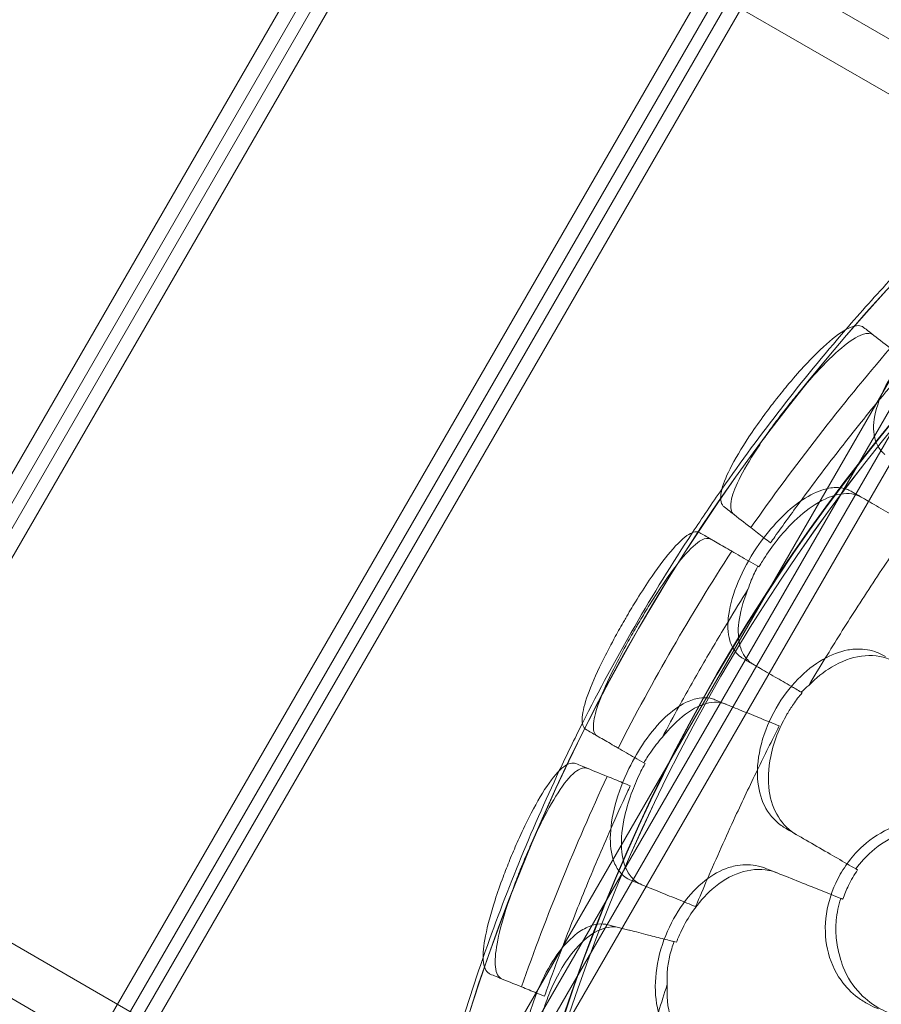
# Model space of a CAD drawing. Units: millimetres. Extents: x 73886 to 90462, y 39430 to 54317.
# Drawn here: x 80134 to 80740, y 47439 to 48132 of the extents above; entities that cross this region are included whole.
import ezdxf

# ---------------------------------------------------------------- set-up
doc = ezdxf.new("R2010")
doc.units = ezdxf.units.MM

# ---------------------------------------------------------------- blocks, each defined once
blk = doc.blocks.new('A$C508C748F')
at = {"color": 0, "linetype": 'Continuous', "lineweight": 0}
for p, q in [((-13322.51, 8365.86), (-12083.9, 7650.75)), ((-13339.36, 8336.68), (-12113.45, 7628.9)), ((-12508.52, 7934.01), (-12988.52, 7102.63)), ((-12979.56, 7097.45), (-12499.56, 7928.84)), ((-12971.79, 7092.97), (-12491.79, 7924.35)), ((-12482.83, 7919.18), (-12962.83, 7087.79)), ((-12291.03, 7808.44), (-12771.03, 6977.06)), ((-12762.06, 6971.88), (-12282.06, 7803.27)), ((-12754.3, 6967.4), (-12274.3, 7798.78)), ((-12265.33, 7793.61), (-12745.33, 6962.22)), ((-12073.54, 7682.87), (-12553.54, 6851.49)), ((-12544.57, 6846.31), (-12064.57, 7677.7)), ((-12536.81, 6841.83), (-12056.81, 7673.21)), ((-12047.84, 7668.04), (-12527.84, 6836.65)), ((-12527.35, 6913.49), (-13752.62, 7620.9)), ((-12531.35, 6876.88), (-13769.47, 7591.71)), ((-12286.03, 7342.78), (-12286.79, 7343.22)), ((-12256.2, 7254.63), (-12255.6, 7254.28)), ((-12367.06, 7204.81), (-12366.22, 7204.32)), ((-12217.83, 7130.2), (-12216.57, 7129.47)), ((-12344.09, 7078.56), (-12345.68, 7078.97))]:
    blk.add_line(p, q, dxfattribs=at)
for radius, start, end in [(1356.13, 121.18307, 178.81693), (1356, 121.18318, 178.81682), (1356, 121.18318, 178.81682), (1292.3, 121.24151, 178.75849), (1291.98, 121.24182, 178.75818), (1289.02, 121.1113, 178.8887), (1288.98, 121.11133, 178.88867), (1359.13, 137.12636, 139.17922), (1359.13, 139.17922, 145.16861), (1359.13, 145.16861, 146.73166), (1359.13, 146.73166, 153.26834), (1359.13, 153.26834, 154.83139), (1359.13, 154.83139, 160.82078), (1359.13, 160.82078, 162.87364)]:
    blk.add_arc((-11196.46, 6621.34), radius, start, end, dxfattribs=at)
for points, knots in [([(-12106.06, 7528.32), (-12107, 7529.05), (-12108, 7529.69), (-12111.27, 7531.36), (-12113.74, 7532.09), (-12119.53, 7532.8), (-12122.9, 7532.64), (-12131.68, 7530.98), (-12137.26, 7528.92), (-12149.19, 7522.66), (-12155.48, 7518.39), (-12167.14, 7508.73), (-12172.47, 7503.56), (-12177.43, 7497.99), (-12183.62, 7491.03), (-12189.11, 7483.57), (-12197.98, 7468.59), (-12201.29, 7461.21), (-12205.19, 7447.49), (-12205.8, 7441.27), (-12204.55, 7432.75), (-12203.6, 7429.91), (-12201.31, 7425.98), (-12200.28, 7424.64), (-12198.55, 7422.94), (-12198, 7422.45), (-12197.41, 7422)], [33.347006, 33.347006, 33.347006, 33.347006, 34.032974, 34.032974, 35.447825, 35.447825, 37.073345, 37.073345, 39.413477, 39.413477, 41.904853, 41.904853, 44.140244, 44.140244, 44.140244, 46.936423, 46.936423, 49.708209, 49.708209, 52.421945, 52.421945, 54.028177, 54.028177, 55.000313, 55.000313, 55.427605, 55.427605, 55.427605, 55.427605]), ([(-12310.53, 7385.04), (-12310.76, 7385.21), (-12310.97, 7385.4), (-12313.05, 7387.62), (-12313.48, 7391.12), (-12311.57, 7400.27), (-12309.51, 7405.64), (-12303.04, 7418.54), (-12298.54, 7426.1), (-12290.09, 7438.84), (-12286.78, 7443.56), (-12280.7, 7451.89), (-12278.03, 7455.44), (-12275.3, 7458.96), (-12275.05, 7459.28), (-12274.8, 7459.6), (-12271.77, 7463.48), (-12268.95, 7466.99), (-12262.23, 7475.08), (-12258.37, 7479.53), (-12248.11, 7490.77), (-12241.98, 7496.83), (-12230.52, 7506.6), (-12225.34, 7510.02), (-12217.37, 7513.03), (-12214.42, 7512.98), (-12212.41, 7511.42)], [-13.024109, -13.024109, -13.024109, -13.024109, -12.678748, -12.678748, -9.350306, -9.350306, -6.350942, -6.350942, -3.143718, -3.143718, -1.337081, -1.337081, 0, 0, 0, 0.121108, 0.121108, 1.478677, 1.478677, 3.337357, 3.337357, 6.528613, 6.528613, 9.957019, 9.957019, 13.027463, 13.027463, 13.027463, 13.027463]), ([(-12303.53, 7379.59), (-12303.78, 7379.79), (-12304.01, 7380.01), (-12306.02, 7382.27), (-12306.36, 7385.78), (-12304.27, 7394.93), (-12302.12, 7400.29), (-12295.52, 7413.14), (-12290.97, 7420.68), (-12282.48, 7433.34), (-12279.2, 7438), (-12273.18, 7446.21), (-12270.54, 7449.71), (-12267.85, 7453.18), (-12267.36, 7453.81), (-12266.87, 7454.43), (-12263.58, 7458.63), (-12260.74, 7462.14), (-12253.82, 7470.47), (-12249.76, 7475.13), (-12239.41, 7486.4), (-12233.42, 7492.31), (-12222.2, 7501.76), (-12217.16, 7505.01), (-12209.82, 7507.51), (-12207.21, 7507.38), (-12205.4, 7505.97)], [-13.041775, -13.041775, -13.041775, -13.041775, -12.645247, -12.645247, -9.307172, -9.307172, -6.307711, -6.307711, -3.103222, -3.103222, -1.318251, -1.318251, 0, 0, 0, 0.238901, 0.238901, 1.601752, 1.601752, 3.566278, 3.566278, 6.754121, 6.754121, 10.213937, 10.213937, 13.044936, 13.044936, 13.044936, 13.044936]), ([(-12193.61, 7496.82), (-12198.31, 7500.47), (-12202.7, 7503.87), (-12207.34, 7507.48), (-12208.06, 7508.03), (-12208.76, 7508.58), (-12210.04, 7509.58), (-12211.26, 7510.52), (-12212.41, 7511.42)], [-21.132202, -21.132202, -21.132202, -21.132202, -16.389602, -16.389602, -15.496694, -15.496694, -15.496694, -13.857115, -13.857115, -13.857115, -13.857115]), ([(-12193.61, 7496.82), (-12210.96, 7476.57), (-12227.83, 7455.89), (-12260.56, 7413.74), (-12276.41, 7392.27), (-12291.73, 7370.44)], [0.163148, 0.163148, 0.163148, 0.163148, 8.167211, 8.167211, 16.171279, 16.171279, 16.171279, 16.171279]), ([(-12179.78, 7486.08), (-12180.9, 7484.77), (-12182.01, 7483.46), (-12189.23, 7474.97), (-12195.23, 7467.78), (-12201.14, 7460.6)], [302.420566, 302.420566, 302.420566, 302.420566, 302.917173, 302.917173, 305.637556, 305.637556, 305.637556, 305.637556]), ([(-12201.14, 7460.6), (-12211.16, 7448.4), (-12220.9, 7436.2), (-12239.22, 7412.61), (-12248.08, 7400.9), (-12256.87, 7388.94)], [305.637556, 305.637556, 305.637556, 305.637556, 310.25347, 310.25347, 314.599505, 314.599505, 314.599505, 314.599505]), ([(-12221.09, 7396.01), (-12222.12, 7396.61), (-12223.2, 7397.1), (-12226.67, 7398.31), (-12229.21, 7398.7), (-12235.04, 7398.62), (-12238.36, 7398), (-12246.83, 7395.16), (-12252.08, 7392.36), (-12263.05, 7384.54), (-12268.69, 7379.45), (-12278.93, 7368.29), (-12283.51, 7362.44), (-12287.66, 7356.25), (-12292.85, 7348.51), (-12297.27, 7340.38), (-12304.02, 7324.33), (-12306.29, 7316.56), (-12308.29, 7302.44), (-12308.05, 7296.19), (-12305.65, 7287.92), (-12304.32, 7285.24), (-12301.52, 7281.66), (-12300.31, 7280.47), (-12298.37, 7279.02), (-12297.75, 7278.62), (-12297.11, 7278.24)], [33.347006, 33.347006, 33.347006, 33.347006, 34.032974, 34.032974, 35.447825, 35.447825, 37.073345, 37.073345, 39.413477, 39.413477, 41.904853, 41.904853, 44.140244, 44.140244, 44.140244, 46.936423, 46.936423, 49.708209, 49.708209, 52.421945, 52.421945, 54.028177, 54.028177, 55.000313, 55.000313, 55.427605, 55.427605, 55.427605, 55.427605]), ([(-12286.03, 7342.78), (-12285.24, 7344.16), (-12284.42, 7345.54), (-12280.84, 7351.36), (-12277.86, 7355.69), (-12271.07, 7364.54), (-12267.22, 7368.97), (-12257.74, 7378.53), (-12252.06, 7383.21), (-12240.19, 7390.71), (-12234.14, 7393.21), (-12222.96, 7394.97), (-12217.95, 7394.2), (-12213.79, 7391.8)], [-11.893895, -11.893895, -11.893895, -11.893895, -11.409467, -11.409467, -9.837488, -9.837488, -8.03818, -8.03818, -5.54482, -5.54482, -2.782736, -2.782736, -0.00195, -0.00195, -0.00195, -0.00195]), ([(-12184.51, 7374.89), (-12189.58, 7377.82), (-12194.29, 7380.54), (-12203, 7385.57), (-12206.94, 7387.84), (-12210.34, 7389.8)], [0.058008, 0.058008, 0.058008, 0.058008, 2.133813, 2.133813, 4.266302, 4.266302, 4.266302, 4.266302]), ([(-12310.53, 7385.04), (-12309.38, 7384.14), (-12308.16, 7383.2), (-12306.88, 7382.2), (-12306.19, 7381.66), (-12305.48, 7381.11), (-12300.84, 7377.51), (-12296.44, 7374.1), (-12291.73, 7370.44)], [13.857998, 13.857998, 13.857998, 13.857998, 15.496467, 15.496467, 15.496467, 16.377125, 16.377125, 21.132815, 21.132815, 21.132815, 21.132815]), ([(-12256.87, 7388.94), (-12262.92, 7380.71), (-12268.94, 7372.37), (-12275.92, 7362.51), (-12276.91, 7361.11), (-12277.9, 7359.7)], [314.599505, 314.599505, 314.599505, 314.599505, 317.589767, 317.589767, 318.086374, 318.086374, 318.086374, 318.086374]), ([(-12407.75, 7228.3), (-12408, 7228.44), (-12408.23, 7228.61), (-12410.31, 7230.44), (-12410.91, 7233.78), (-12409.69, 7242.99), (-12408.12, 7248.51), (-12403.02, 7261.98), (-12399.42, 7269.98), (-12392.61, 7283.58), (-12389.97, 7288.6), (-12385.1, 7297.51), (-12382.96, 7301.31), (-12380.78, 7305.1), (-12380.46, 7305.64), (-12380.15, 7306.19), (-12377.58, 7310.61), (-12375.29, 7314.44), (-12369.71, 7323.51), (-12366.45, 7328.6), (-12357.95, 7341.26), (-12352.93, 7348.07), (-12343.35, 7359.39), (-12338.95, 7363.54), (-12332.18, 7367.55), (-12329.63, 7367.95), (-12327.75, 7366.86)], [-13.106253, -13.106253, -13.106253, -13.106253, -12.712739, -12.712739, -9.322187, -9.322187, -6.300145, -6.300145, -3.094352, -3.094352, -1.313493, -1.313493, 0, 0, 0, 0.187368, 0.187368, 1.534659, 1.534659, 3.453859, 3.453859, 6.646721, 6.646721, 10.137778, 10.137778, 13.109419, 13.109419, 13.109419, 13.109419]), ([(-12399.98, 7223.82), (-12400.25, 7223.97), (-12400.51, 7224.16), (-12402.51, 7226.04), (-12403.01, 7229.41), (-12401.59, 7238.63), (-12399.94, 7244.15), (-12394.69, 7257.6), (-12391.02, 7265.58), (-12384.18, 7279.09), (-12381.55, 7284.05), (-12376.73, 7292.83), (-12374.62, 7296.57), (-12372.47, 7300.31), (-12371.93, 7301.24), (-12371.38, 7302.18), (-12368.55, 7307.02), (-12366.24, 7310.88), (-12360.5, 7320.21), (-12357.1, 7325.51), (-12348.56, 7338.17), (-12343.66, 7344.8), (-12334.32, 7355.76), (-12330.04, 7359.7), (-12323.85, 7363.07), (-12321.64, 7363.34), (-12319.98, 7362.38)], [-13.128171, -13.128171, -13.128171, -13.128171, -12.680691, -12.680691, -9.277517, -9.277517, -6.254922, -6.254922, -3.052627, -3.052627, -1.294164, -1.294164, 0, 0, 0, 0.324724, 0.324724, 1.684437, 1.684437, 3.703109, 3.703109, 6.895289, 6.895289, 10.425562, 10.425562, 13.130717, 13.130717, 13.130717, 13.130717]), ([(-12305.19, 7353.84), (-12306.13, 7354.38), (-12307.04, 7354.91), (-12307.94, 7355.43), (-12311.44, 7357.45), (-12314.74, 7359.36), (-12318.58, 7361.57), (-12319.37, 7362.03), (-12320.14, 7362.47), (-12322.98, 7364.11), (-12325.51, 7365.57), (-12327.75, 7366.86)], [-20.613998, -20.613998, -20.613998, -20.613998, -19.753998, -19.753998, -19.753998, -16.389602, -16.389602, -15.496694, -15.496694, -15.496694, -12.199267, -12.199267, -12.199267, -12.199267]), ([(-12305.19, 7353.84), (-12319.64, 7331.43), (-12333.55, 7308.65), (-12360.23, 7262.43), (-12373.01, 7239), (-12385.19, 7215.28)], [0.163148, 0.163148, 0.163148, 0.163148, 8.167208, 8.167208, 16.171298, 16.171298, 16.171298, 16.171298]), ([(-12193.32, 7350.16), (-12201.64, 7337.84), (-12209.83, 7325.41), (-12225.15, 7301.52), (-12232.32, 7290.08), (-12239.37, 7278.55)], [2.834678, 2.834678, 2.834678, 2.834678, 7.301274, 7.301274, 11.353311, 11.353311, 11.353311, 11.353311]), ([(-12286.79, 7343.22), (-12288.53, 7339.99), (-12290.08, 7336.71), (-12292.31, 7331.24), (-12293.1, 7329.08), (-12293.81, 7326.91)], [0.00004, 0.00004, 0.00004, 0.00004, 1.107829, 1.107829, 1.827573, 1.827573, 1.827573, 1.827573]), ([(-12289.84, 7274.05), (-12292.28, 7275.46), (-12294.35, 7277.37), (-12298.4, 7283.21), (-12299.87, 7287.62), (-12300.94, 7298.31), (-12300.39, 7304.62), (-12297.66, 7316.41), (-12295.97, 7321.62), (-12293.81, 7326.91)], [-22.088736, -22.088736, -22.088736, -22.088736, -20.468453, -20.468453, -18.100192, -18.100192, -15.576217, -15.576217, -13.729011, -13.729011, -13.729011, -13.729011]), ([(-12307.82, 7304.15), (-12313.97, 7293.98), (-12320.02, 7283.75), (-12331.47, 7263.92), (-12336.88, 7254.34), (-12342.21, 7244.7)], [4.601636, 4.601636, 4.601636, 4.601636, 8.167029, 8.167029, 11.47002, 11.47002, 11.47002, 11.47002]), ([(-12196.91, 7279.78), (-12199.32, 7281.17), (-12201.82, 7282.3), (-12208.99, 7284.64), (-12213.78, 7285.23), (-12218.67, 7284.89)], [4.436425, 4.436425, 4.436425, 4.436425, 5.554605, 5.554605, 7.542102, 7.542102, 7.542102, 7.542102]), ([(-12297.11, 7278.24), (-12293.72, 7276.29), (-12290.22, 7274.27), (-12286.48, 7272.11), (-12286.35, 7272.04), (-12286.23, 7271.96)], [30.71856, 30.71856, 30.71856, 30.71856, 32.780048, 32.780048, 32.853648, 32.853648, 32.853648, 32.853648]), ([(-12218.67, 7284.89), (-12220.22, 7284.78), (-12221.78, 7284.59), (-12229.21, 7283.25), (-12235.16, 7281), (-12247.2, 7274.09), (-12253.18, 7269.35), (-12264.45, 7257.72), (-12269.6, 7250.85), (-12273.9, 7243.4), (-12278.53, 7235.39), (-12282.08, 7226.87), (-12286.56, 7209.87), (-12287.47, 7201.57), (-12286.53, 7186.81), (-12284.93, 7180.38), (-12282.22, 7174.83)], [36.525891, 36.525891, 36.525891, 36.525891, 37.154362, 37.154362, 39.485758, 39.485758, 41.959905, 41.959905, 44.540871, 44.540871, 44.540871, 47.316591, 47.316591, 50.059009, 50.059009, 52.562378, 52.562378, 52.562378, 52.562378]), ([(-12250.92, 7259.41), (-12245.91, 7264.52), (-12240.52, 7268.85), (-12227.99, 7276.4), (-12220.9, 7279.04), (-12206.8, 7280.99), (-12199.97, 7280.17), (-12192.32, 7277.01), (-12190.89, 7276.3), (-12189.51, 7275.51)], [2.597755, 2.597755, 2.597755, 2.597755, 4.833399, 4.833399, 7.591487, 7.591487, 10.432015, 10.432015, 11.108751, 11.108751, 11.108751, 11.108751]), ([(-12286.23, 7271.96), (-12282.83, 7270), (-12278.91, 7267.73), (-12271.02, 7263.18), (-12267.23, 7260.99), (-12263.21, 7258.67)], [0, 0, 0, 0, 2.113537, 2.113537, 3.804116, 3.804116, 3.804116, 3.804116]), ([(-12317.04, 7249.28), (-12318.13, 7249.73), (-12319.27, 7250.07), (-12322.87, 7250.8), (-12325.44, 7250.84), (-12331.2, 7249.96), (-12334.41, 7248.89), (-12342.42, 7244.92), (-12347.23, 7241.44), (-12357.04, 7232.2), (-12361.94, 7226.39), (-12370.56, 7213.93), (-12374.3, 7207.51), (-12377.57, 7200.82), (-12381.65, 7192.44), (-12384.93, 7183.78), (-12389.43, 7166.97), (-12390.62, 7158.96), (-12390.68, 7144.71), (-12389.59, 7138.55), (-12386.09, 7130.68), (-12384.41, 7128.2), (-12381.14, 7125.03), (-12379.78, 7124.02), (-12377.66, 7122.85), (-12376.99, 7122.53), (-12376.3, 7122.25)], [33.347006, 33.347006, 33.347006, 33.347006, 34.032974, 34.032974, 35.447825, 35.447825, 37.073345, 37.073345, 39.413477, 39.413477, 41.904853, 41.904853, 44.140244, 44.140244, 44.140244, 46.936423, 46.936423, 49.708209, 49.708209, 52.421945, 52.421945, 54.028177, 54.028177, 55.000313, 55.000313, 55.427605, 55.427605, 55.427605, 55.427605]), ([(-12259.51, 7154.26), (-12264.71, 7157.27), (-12269.06, 7161.48), (-12275.61, 7171.97), (-12277.78, 7178.14), (-12279.86, 7192.59), (-12279.5, 7200.88), (-12276.58, 7215.09), (-12274.82, 7220.8), (-12270.75, 7230.72), (-12268.67, 7234.94), (-12266.31, 7239.02), (-12264.91, 7241.45), (-12263.41, 7243.83), (-12259.86, 7248.98), (-12257.78, 7251.7), (-12255.6, 7254.28)], [-11.108797, -11.108797, -11.108797, -11.108797, -8.563013, -8.563013, -6.039872, -6.039872, -3.256022, -3.256022, -1.412663, -1.412663, 0, 0, 0, 0.843476, 0.843476, 1.881696, 1.881696, 1.881696, 1.881696]), ([(-12354.18, 7222.65), (-12352.94, 7224.22), (-12351.69, 7225.74), (-12344.94, 7233.47), (-12339.23, 7238.52), (-12327.91, 7245.49), (-12322.41, 7247.37), (-12314.44, 7247.59), (-12311.73, 7247.11), (-12309.22, 7246.09)], [-8.954519, -8.954519, -8.954519, -8.954519, -8.307304, -8.307304, -5.524543, -5.524543, -2.751918, -2.751918, -1.179051, -1.179051, -1.179051, -1.179051]), ([(-12278.86, 7233.72), (-12283.93, 7235.79), (-12288.67, 7237.72), (-12297.72, 7241.4), (-12301.93, 7243.12), (-12305.56, 7244.6)], [0.175377, 0.175377, 0.175377, 0.175377, 2.134226, 2.134226, 4.26715, 4.26715, 4.26715, 4.26715]), ([(-12407.75, 7228.3), (-12405.51, 7227.01), (-12402.98, 7225.55), (-12400.14, 7223.91), (-12399.38, 7223.47), (-12398.61, 7223.02), (-12394.76, 7220.8), (-12391.45, 7218.89), (-12387.94, 7216.86), (-12387.04, 7216.34), (-12386.13, 7215.82), (-12385.19, 7215.28)], [366.882112, 366.882112, 366.882112, 366.882112, 370.179279, 370.179279, 370.179279, 371.059936, 371.059936, 374.437109, 374.437109, 374.437109, 375.297278, 375.297278, 375.297278, 375.297278]), ([(-12354.18, 7222.65), (-12357.03, 7219.51), (-12359.73, 7216.1), (-12363.15, 7211.16), (-12364.04, 7209.82), (-12365.64, 7207.25), (-12366.36, 7206.04), (-12367.06, 7204.81)], [0.011386, 0.011386, 0.011386, 0.011386, 1.355097, 1.355097, 1.844233, 1.844233, 2.270082, 2.270082, 2.270082, 2.270082]), ([(-12475.26, 7056.14), (-12475.53, 7056.25), (-12475.78, 7056.38), (-12478.38, 7057.95), (-12479.75, 7061.21), (-12480.37, 7070.53), (-12479.83, 7076.26), (-12477.09, 7090.42), (-12474.8, 7098.92), (-12470.09, 7113.46), (-12468.19, 7118.91), (-12464.58, 7128.56), (-12462.96, 7132.7), (-12461.28, 7136.83), (-12461.13, 7137.2), (-12460.97, 7137.58), (-12459.1, 7142.14), (-12457.33, 7146.28), (-12453.05, 7155.87), (-12450.53, 7161.2), (-12443.68, 7174.8), (-12439.42, 7182.29), (-12431.01, 7194.78), (-12426.95, 7199.47), (-12420.09, 7204.53), (-12417.23, 7205.27), (-12414.88, 7204.31)], [-13.024109, -13.024109, -13.024109, -13.024109, -12.678748, -12.678748, -9.350306, -9.350306, -6.350942, -6.350942, -3.143718, -3.143718, -1.337081, -1.337081, 0, 0, 0, 0.121108, 0.121108, 1.478677, 1.478677, 3.337357, 3.337357, 6.528613, 6.528613, 9.957019, 9.957019, 13.027463, 13.027463, 13.027463, 13.027463]), ([(-12467.05, 7052.79), (-12467.34, 7052.91), (-12467.63, 7053.06), (-12470.17, 7054.69), (-12471.45, 7057.98), (-12471.9, 7067.36), (-12471.28, 7073.1), (-12468.39, 7087.25), (-12466.04, 7095.74), (-12461.28, 7110.22), (-12459.38, 7115.59), (-12455.8, 7125.12), (-12454.21, 7129.2), (-12452.55, 7133.27), (-12452.25, 7134.01), (-12451.94, 7134.75), (-12449.91, 7139.68), (-12448.12, 7143.82), (-12443.7, 7153.71), (-12441.05, 7159.29), (-12434.13, 7172.94), (-12429.95, 7180.24), (-12421.7, 7192.37), (-12417.72, 7196.86), (-12411.33, 7201.25), (-12408.78, 7201.82), (-12406.66, 7200.96)], [-13.041775, -13.041775, -13.041775, -13.041775, -12.645247, -12.645247, -9.307172, -9.307172, -6.307711, -6.307711, -3.103222, -3.103222, -1.318251, -1.318251, 0, 0, 0, 0.238901, 0.238901, 1.601752, 1.601752, 3.566278, 3.566278, 6.754121, 6.754121, 10.213937, 10.213937, 13.044936, 13.044936, 13.044936, 13.044936]), ([(-12392.84, 7195.32), (-12398.34, 7197.57), (-12403.49, 7199.67), (-12408.93, 7201.88), (-12409.77, 7202.23), (-12410.59, 7202.56), (-12412.1, 7203.18), (-12413.53, 7203.76), (-12414.88, 7204.31)], [-21.132202, -21.132202, -21.132202, -21.132202, -16.389602, -16.389602, -15.496694, -15.496694, -15.496694, -13.857364, -13.857364, -13.857364, -13.857364]), ([(-12368.54, 7119.09), (-12370.12, 7119.73), (-12371.59, 7120.58), (-12375.22, 7123.38), (-12377.13, 7125.69), (-12380.99, 7132.81), (-12382.36, 7138.25), (-12383.14, 7151.51), (-12382.34, 7159.38), (-12379.14, 7173.43), (-12377.34, 7179.29), (-12373.35, 7189.79), (-12371.32, 7194.39), (-12368.15, 7200.73), (-12367.2, 7202.54), (-12366.22, 7204.32)], [-23.264564, -23.264564, -23.264564, -23.264564, -22.282803, -22.282803, -20.625409, -20.625409, -18.072256, -18.072256, -15.261074, -15.261074, -13.348473, -13.348473, -11.83684, -11.83684, -11.222735, -11.222735, -11.222735, -11.222735]), ([(-12392.84, 7195.32), (-12404.08, 7171.14), (-12414.75, 7146.68), (-12434.89, 7097.26), (-12444.36, 7072.31), (-12453.22, 7047.16)], [0.163148, 0.163148, 0.163148, 0.163148, 8.167211, 8.167211, 16.171279, 16.171279, 16.171279, 16.171279]), ([(-12287.08, 7199.91), (-12292.39, 7189), (-12297.59, 7178.04), (-12309.39, 7152.52), (-12315.92, 7137.92), (-12322.26, 7123.23)], [3.659029, 3.659029, 3.659029, 3.659029, 7.30114, 7.30114, 12.099492, 12.099492, 12.099492, 12.099492]), ([(-12376.62, 7188.71), (-12377.34, 7187.15), (-12378.06, 7185.59), (-12382.72, 7175.47), (-12386.56, 7166.93), (-12390.31, 7158.41)], [302.420566, 302.420566, 302.420566, 302.420566, 302.917173, 302.917173, 305.637556, 305.637556, 305.637556, 305.637556]), ([(-12282.22, 7174.83), (-12279.46, 7169.16), (-12275.46, 7164.45), (-12269.28, 7159.98), (-12268.12, 7159.23), (-12266.91, 7158.54)], [0, 0, 0, 0, 2.549444, 2.549444, 3.108467, 3.108467, 3.108467, 3.108467]), ([(-12152.42, 7162.24), (-12158.17, 7163.79), (-12164.14, 7164.5), (-12177.62, 7164.05), (-12185.09, 7162.43), (-12199.59, 7156.41), (-12206.5, 7152.03), (-12216.37, 7143.14), (-12219.74, 7139.48), (-12225.7, 7131.65), (-12228.29, 7127.54), (-12230.51, 7123.21), (-12234.51, 7115.4), (-12237.23, 7107.04), (-12239.78, 7090.07), (-12239.56, 7081.68), (-12236.13, 7065.62), (-12232.85, 7058.2), (-12224.92, 7047.12), (-12220.92, 7043.05), (-12214.04, 7037.87), (-12211.55, 7036.27), (-12208.94, 7034.87)], [36.245477, 36.245477, 36.245477, 36.245477, 38.347722, 38.347722, 40.938819, 40.938819, 43.546729, 43.546729, 45.071399, 45.071399, 46.530354, 46.530354, 46.530354, 49.16333, 49.16333, 51.802433, 51.802433, 54.543909, 54.543909, 56.550307, 56.550307, 57.596239, 57.596239, 57.596239, 57.596239]), ([(-12390.31, 7158.41), (-12396.67, 7143.97), (-12402.76, 7129.59), (-12414.03, 7101.93), (-12419.4, 7088.26), (-12424.64, 7074.38)], [305.637556, 305.637556, 305.637556, 305.637556, 310.25347, 310.25347, 314.599505, 314.599505, 314.599505, 314.599505]), ([(-12187.72, 7154.48), (-12194.42, 7151.55), (-12200.8, 7147.55), (-12210.72, 7138.9), (-12214.52, 7134.77), (-12217.83, 7130.2)], [0.011884, 0.011884, 0.011884, 0.011884, 2.36433, 2.36433, 4.070003, 4.070003, 4.070003, 4.070003]), ([(-12280.61, 7130.35), (-12283.16, 7131.37), (-12285.77, 7132.13), (-12293.2, 7133.44), (-12298.05, 7133.35), (-12302.87, 7132.31)], [4.436394, 4.436394, 4.436394, 4.436394, 5.544607, 5.544607, 7.542114, 7.542114, 7.542114, 7.542114]), ([(-12302.87, 7132.31), (-12304.39, 7131.98), (-12305.91, 7131.57), (-12313.07, 7129.19), (-12318.63, 7126.11), (-12329.57, 7117.56), (-12334.81, 7112.02), (-12344.32, 7098.91), (-12348.44, 7091.37), (-12351.64, 7083.38), (-12355.08, 7074.79), (-12357.38, 7065.85), (-12359.39, 7048.39), (-12359.11, 7040.05), (-12356.08, 7025.57), (-12353.58, 7019.44), (-12350.11, 7014.32)], [36.525891, 36.525891, 36.525891, 36.525891, 37.154362, 37.154362, 39.485758, 39.485758, 41.959905, 41.959905, 44.540871, 44.540871, 44.540871, 47.316591, 47.316591, 50.059009, 50.059009, 52.562378, 52.562378, 52.562378, 52.562378]), ([(-12344.09, 7078.56), (-12344.09, 7078.57), (-12344.08, 7078.59), (-12344.08, 7078.6), (-12343.02, 7081.36), (-12341.85, 7084.08), (-12338.3, 7091.44), (-12335.71, 7095.94), (-12328.68, 7106.18), (-12323.98, 7111.54), (-12312.76, 7121.34), (-12306.18, 7125.26), (-12292.57, 7129.85), (-12285.66, 7130.37), (-12276.91, 7128.65), (-12274.76, 7128.01), (-12272.67, 7127.17)], [-0.003654, -0.003654, -0.003654, -0.003654, 0, 0, 0, 0.887856, 0.887856, 2.45998, 2.45998, 4.733665, 4.733665, 7.484055, 7.484055, 10.316518, 10.316518, 11.272195, 11.272195, 11.272195, 11.272195]), ([(-12226.98, 7108.88), (-12225.86, 7112.17), (-12224.53, 7115.41), (-12221.13, 7122.36), (-12218.98, 7126.02), (-12216.57, 7129.47)], [-14.23332, -14.23332, -14.23332, -14.23332, -13.179975, -13.179975, -11.902334, -11.902334, -11.902334, -11.902334]), ([(-12376.3, 7122.25), (-12372.68, 7120.78), (-12368.94, 7119.25), (-12364.94, 7117.62), (-12364.8, 7117.56), (-12364.65, 7117.5)], [30.71856, 30.71856, 30.71856, 30.71856, 32.780048, 32.780048, 32.856189, 32.856189, 32.856189, 32.856189]), ([(-12364.65, 7117.5), (-12361.02, 7116.02), (-12356.83, 7114.31), (-12347.96, 7110.7), (-12343.4, 7108.84), (-12338.54, 7106.86)], [0, 0, 0, 0, 2.113294, 2.113294, 3.999473, 3.999473, 3.999473, 3.999473]), ([(-12228.42, 7109.46), (-12230.06, 7104.42), (-12231.12, 7099.25), (-12231.97, 7089.93), (-12231.97, 7085.81), (-12231.2, 7077.28), (-12230.36, 7072.93), (-12229.13, 7068.75)], [0.000562, 0.000562, 0.000562, 0.000562, 1.596358, 1.596358, 2.871651, 2.871651, 4.280784, 4.280784, 4.280784, 4.280784]), ([(-12392.1, 7090.84), (-12393.25, 7091.14), (-12394.43, 7091.32), (-12398.09, 7091.55), (-12400.64, 7091.24), (-12406.23, 7089.59), (-12409.27, 7088.1), (-12416.65, 7083.07), (-12420.95, 7078.96), (-12429.41, 7068.47), (-12433.47, 7062.05), (-12440.32, 7048.54), (-12443.15, 7041.67), (-12445.47, 7034.59), (-12448.38, 7025.74), (-12450.45, 7016.71), (-12452.61, 6999.44), (-12452.7, 6991.35), (-12450.82, 6977.22), (-12448.9, 6971.26), (-12444.36, 6963.94), (-12442.36, 6961.72), (-12438.69, 6959.03), (-12437.21, 6958.21), (-12434.95, 6957.34), (-12434.25, 6957.12), (-12433.52, 6956.93)], [33.347006, 33.347006, 33.347006, 33.347006, 34.032974, 34.032974, 35.447825, 35.447825, 37.073345, 37.073345, 39.413477, 39.413477, 41.904853, 41.904853, 44.140244, 44.140244, 44.140244, 46.936423, 46.936423, 49.708209, 49.708209, 52.421945, 52.421945, 54.028177, 54.028177, 55.000313, 55.000313, 55.427605, 55.427605, 55.427605, 55.427605]), ([(-12425.4, 6954.85), (-12427.33, 6955.35), (-12429.15, 6956.13), (-12433.55, 6958.93), (-12435.89, 6961.37), (-12440.5, 6968.72), (-12442.35, 6974.17), (-12444.46, 6987.64), (-12444.49, 6995.76), (-12442.88, 7009.92), (-12441.86, 7015.56), (-12439.36, 7025.79), (-12438.02, 7030.32), (-12434.87, 7039.41), (-12433.05, 7043.93), (-12428.35, 7054.12), (-12425.34, 7059.59), (-12417.54, 7071.45), (-12412.59, 7077.19), (-12402.35, 7085.62), (-12397.16, 7088.22), (-12389.31, 7089.53), (-12386.55, 7089.42), (-12383.93, 7088.75)], [-23.264461, -23.264461, -23.264461, -23.264461, -22.118597, -22.118597, -20.279273, -20.279273, -17.750094, -17.750094, -14.932415, -14.932415, -13.155748, -13.155748, -11.73729, -11.73729, -10.269237, -10.269237, -8.293488, -8.293488, -5.523029, -5.523029, -2.75182, -2.75182, -1.179051, -1.179051, -1.179051, -1.179051]), ([(-12376.77, 7086.92), (-12377.04, 7086.99), (-12377.3, 7087.06), (-12382.6, 7088.41), (-12387.45, 7089.65), (-12392.1, 7090.84)], [-32.946507, -32.946507, -32.946507, -32.946507, -32.811731, -32.811731, -30.254629, -30.254629, -30.254629, -30.254629]), ([(-12352.65, 7080.75), (-12356.6, 7081.76), (-12360.34, 7082.72), (-12368.67, 7084.85), (-12373.01, 7085.96), (-12376.77, 7086.92)], [0.580659, 0.580659, 0.580659, 0.580659, 2.081557, 2.081557, 4.161947, 4.161947, 4.161947, 4.161947]), ([(-12345.68, 7078.97), (-12346.33, 7077.34), (-12346.92, 7075.68), (-12348.06, 7072.07), (-12348.58, 7070.11), (-12349.78, 7064.74), (-12350.28, 7061.31), (-12350.76, 7054.81), (-12350.78, 7051.75), (-12350.61, 7048.72)], [0.000011, 0.000011, 0.000011, 0.000011, 0.527485, 0.527485, 1.139636, 1.139636, 2.19021, 2.19021, 3.134727, 3.134727, 3.134727, 3.134727]), ([(-12424.64, 7074.38), (-12428.25, 7064.82), (-12431.8, 7055.17), (-12435.85, 7043.79), (-12436.43, 7042.17), (-12437, 7040.55)], [314.599505, 314.599505, 314.599505, 314.599505, 317.589767, 317.589767, 318.086374, 318.086374, 318.086374, 318.086374]), ([(-12193.39, 7028.34), (-12195.77, 7029.26), (-12198.07, 7030.32), (-12205.61, 7034.36), (-12210.44, 7037.97), (-12219.74, 7047.59), (-12223.82, 7053.87), (-12227.64, 7063.49), (-12228.47, 7066.08), (-12229.13, 7068.75)], [-25.019609, -25.019609, -25.019609, -25.019609, -24.128319, -24.128319, -22.003689, -22.003689, -19.417188, -19.417188, -18.506674, -18.506674, -18.506674, -18.506674]), ([(-12475.26, 7056.14), (-12473.91, 7055.59), (-12472.49, 7055.01), (-12470.98, 7054.39), (-12470.17, 7054.06), (-12469.34, 7053.73), (-12463.9, 7051.51), (-12458.74, 7049.41), (-12453.22, 7047.16)], [371.843085, 371.843085, 371.843085, 371.843085, 373.482447, 373.482447, 373.482447, 374.363104, 374.363104, 379.118795, 379.118795, 379.118795, 379.118795]), ([(-12324.68, 6997.19), (-12329.57, 6999.15), (-12333.95, 7002.13), (-12341.89, 7010.51), (-12345.17, 7016.1), (-12349.84, 7029.78), (-12350.95, 7037.9), (-12350.68, 7047.27), (-12350.65, 7047.99), (-12350.61, 7048.72)], [-10.945641, -10.945641, -10.945641, -10.945641, -8.707966, -8.707966, -6.167344, -6.167344, -3.376726, -3.376726, -3.143925, -3.143925, -3.143925, -3.143925])]:
    blk.add_open_spline(points, degree=3, knots=knots, dxfattribs=at)
for points in [[(-12210.34, 7389.8), (-12214.04, 7391.94), (-12217.63, 7394.01), (-12221.09, 7396.01)], [(-12291.73, 7370.44), (-12288.69, 7368.07), (-12285.64, 7365.71), (-12282.6, 7363.35)], [(-12282.6, 7363.35), (-12281.03, 7362.13), (-12279.47, 7360.91), (-12277.9, 7359.7)], [(-12293.38, 7347.02), (-12297.32, 7349.3), (-12301.26, 7351.57), (-12305.19, 7353.84)], [(-12286.79, 7343.22), (-12288.99, 7344.49), (-12291.18, 7345.75), (-12293.38, 7347.02)], [(-12293.81, 7326.91), (-12298.54, 7319.36), (-12303.21, 7311.78), (-12307.82, 7304.15)], [(-12239.37, 7278.55), (-12243.26, 7272.2), (-12247.11, 7265.81), (-12250.92, 7259.41)], [(-12263.21, 7258.67), (-12262.2, 7258.09), (-12261.18, 7257.5), (-12260.14, 7256.9)], [(-12250.92, 7259.41), (-12252.75, 7257.91), (-12254.51, 7256.32), (-12256.2, 7254.63)], [(-12260.14, 7256.9), (-12258.83, 7256.14), (-12257.52, 7255.38), (-12256.2, 7254.63)], [(-12342.21, 7244.7), (-12346.25, 7237.38), (-12350.24, 7230.03), (-12354.18, 7222.65)], [(-12305.56, 7244.6), (-12309.51, 7246.21), (-12313.34, 7247.77), (-12317.04, 7249.28)], [(-12271.7, 7230.8), (-12276.92, 7220.56), (-12282.05, 7210.26), (-12287.08, 7199.91)], [(-12277.49, 7233.16), (-12277.95, 7233.35), (-12278.41, 7233.53), (-12278.86, 7233.72)], [(-12271.7, 7230.8), (-12273.63, 7231.59), (-12275.56, 7232.37), (-12277.49, 7233.16)], [(-12385.19, 7215.28), (-12381.3, 7213.03), (-12377.41, 7210.79), (-12373.52, 7208.54)], [(-12373.52, 7208.54), (-12371.37, 7207.3), (-12369.22, 7206.05), (-12367.06, 7204.81)], [(-12381.97, 7190.9), (-12385.6, 7192.37), (-12389.22, 7193.85), (-12392.84, 7195.32)], [(-12376.62, 7188.71), (-12378.4, 7189.44), (-12380.19, 7190.17), (-12381.97, 7190.9)], [(-12266.91, 7158.54), (-12257.79, 7153.27), (-12248, 7147.62), (-12237.64, 7141.64)], [(-12237.64, 7141.64), (-12233.11, 7139.02), (-12228.57, 7136.4), (-12224.04, 7133.78)], [(-12224.04, 7133.78), (-12221.97, 7132.59), (-12219.9, 7131.4), (-12217.83, 7130.2)], [(-12249.22, 7117.79), (-12260.33, 7122.23), (-12270.83, 7126.43), (-12280.61, 7130.35)], [(-12322.26, 7123.23), (-12325.08, 7116.71), (-12327.86, 7110.18), (-12330.6, 7103.63)], [(-12235.19, 7112.17), (-12239.87, 7114.04), (-12244.55, 7115.91), (-12249.22, 7117.79)], [(-12228.42, 7109.46), (-12230.68, 7110.36), (-12232.93, 7111.26), (-12235.19, 7112.17)], [(-12338.54, 7106.86), (-12337.95, 7106.62), (-12337.36, 7106.38), (-12336.77, 7106.14)], [(-12336.77, 7106.14), (-12334.71, 7105.3), (-12332.66, 7104.46), (-12330.6, 7103.63)], [(-12347.97, 7079.56), (-12349.56, 7079.96), (-12351.12, 7080.36), (-12352.65, 7080.75)], [(-12345.68, 7078.97), (-12346.44, 7079.16), (-12347.21, 7079.36), (-12347.97, 7079.56)], [(-12453.22, 7047.16), (-12449.65, 7045.7), (-12446.08, 7044.25), (-12442.52, 7042.79)], [(-12442.52, 7042.79), (-12440.68, 7042.04), (-12438.84, 7041.3), (-12437, 7040.55)], [(-12350.61, 7048.72), (-12352.71, 7042.3), (-12354.77, 7035.86), (-12356.8, 7029.41)], [(-12208.94, 7034.87), (-12206.71, 7033.67), (-12204.38, 7032.6), (-12201.96, 7031.66)]]:
    blk.add_open_spline(points, degree=3, dxfattribs=at)
blk.add_rational_spline([(-12226.98, 7108.88), (-12227.7, 7109.17), (-12228.42, 7109.46)], [0.999999290747, 0.999999276867, 0.999999276524], degree=2, dxfattribs=at)

msp = doc.modelspace()

# ---------------------------------------------------------------- block references
msp.add_blockref('A$C508C748F', (92940.169, 40403.658))

doc.saveas('drawing.dxf')
